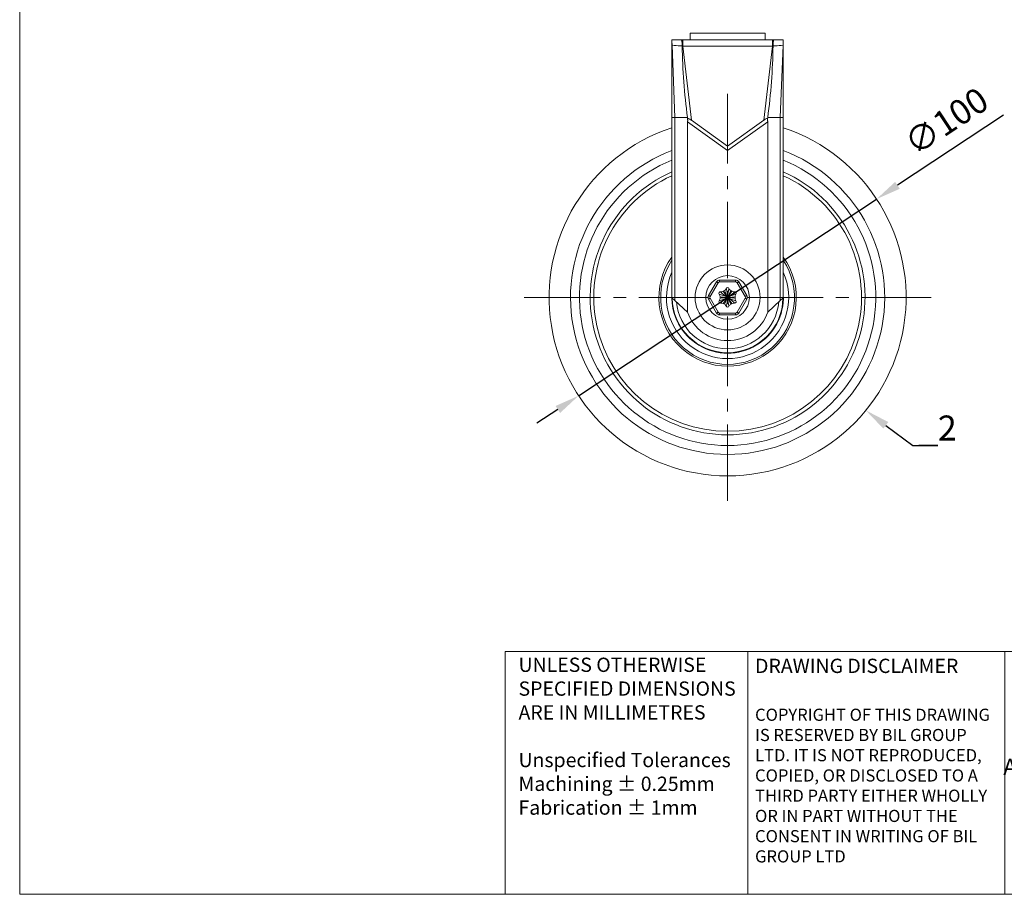
# Model space of a CAD drawing. Units: millimetres. Extents: x 10 to 287, y 10 to 200.
# Drawn here: x 10 to 148, y 10 to 133 of the extents above; entities that cross this region are included whole.
import ezdxf
from ezdxf import colors
from ezdxf.entities.mleader import LeaderData, LeaderLine
from ezdxf.math import Vec2, Vec3

# ---------------------------------------------------------------- set-up
doc = ezdxf.new("R2010")
doc.units = ezdxf.units.MM
doc.header["$LTSCALE"] = 0.75
doc.linetypes.add('CENTER2', pattern=[28.575, 19.05, -3.175, 3.175, -3.175])
for name, color, linetype, lineweight in [('FD_Dimensions', 7, 'Continuous', 13), ('Leaders', 7, 'Continuous', 13), ('Smart Centers', 7, 'CENTER2', 13), ('TITLEBLOCK', 7, 'Continuous', 18), ('Visible', 7, 'Continuous', 13), ('Visible Narrow', 7, 'Continuous', 13)]:
    doc.layers.add(name, color=color, linetype=linetype, lineweight=lineweight)
doc.styles.add('FusionTitle', font='Arial.ttf')
doc.styles.get("Standard").update_dxf_attribs({"font": 'Arial.ttf'})
doc.dimstyles.new('Dim-ISO-25', dxfattribs={"dimtxt": 3.5, "dimasz": 3.5, "dimexe": 2.1, "dimexo": 3, "dimgap": 1.4, "dimtad": 1, "dimdec": 4, "dimdsep": 46, "dimtxsty": 'Standard', "dimcen": 0, "dimadec": 4, "dimazin": 2, "dimtp": 0.1, "dimtm": 0.1, "dimtfac": 1, "dimtdec": 4, "dimtmove": 0, "dimatfit": 3, "dimfxl": 1, "dimarcsym": 0})

# ---------------------------------------------------------------- blocks, each defined once
blk = doc.blocks.new('BIL C&W DRAWING SHEET')
at = {"layer": 'TITLEBLOCK', "lineweight": 13}
for p, q in [((-209, 34), (-175, 34)), ((-175, 34), (-175, 0)), ((-175, 34), (-139, 34)), ((-209, 0), (-175, 0))]:
    blk.add_line(p, q, dxfattribs=at)
for points in [[(-277, 190), (0, 190), (0, 0), (-277, 0)], [(0, 0), (-209, 0), (-209, 34), (0, 34)], [(-209, 0), (-209, 0), (-209, 34), (-209, 34)], [(-209, 34), (-209, 34), (-209, 0), (-209, 0)], [(-175, 0), (-139, 0), (-139, 34), (-175, 34)]]:
    blk.add_lwpolyline(points, close=True, dxfattribs=at)
at = {"layer": 'TITLEBLOCK', "lineweight": 35, "attachment_point": 1, "style": 'FusionTitle'}
for s, width, heights, insert, char_height in [('UNLESS OTHERWISE SPECIFIED DIMENSIONS ARE IN MILLIMETRES\\P\\PUnspecified Tolerances\\PMachining %%P 0.25mm\\PFabrication %%P 1mm', 31, [34], (-207.13, 33.15), 2), ('DRAWING DISCLAIMER', 35, [0], (-174, 33), 2), ('COPYRIGHT OF THIS DRAWING IS RESERVED BY BIL GROUP LTD. IT IS NOT REPRODUCED, COPIED, OR DISCLOSED TO A THIRD PARTY EITHER WHOLLY OR IN PART WITHOUT THE CONSENT IN WRITING OF BIL GROUP LTD', 33, [0], (-174, 26), 1.7), (' {\\f8514oem|b0|i0|c0|p0;\\H0.92x;APPROVED BY}', 26, [4.81], (-140, 19), 2.5)]:
    blk.add_mtext_dynamic_manual_height_columns(s, width=width, gutter_width=17.5, heights=heights, dxfattribs=dict(at, insert=insert, char_height=char_height))
blk = doc.blocks.new('*U6')
at = {"layer": 'Smart Centers', "color": 0, "ltscale": 0.75, "transparency": 16777216}
for p, q in [((0, 2.68), (0, 28.5)), ((-28.5, 0), (-2.68, 0)), ((2.68, 0), (28.5, 0)), ((0, -28.5), (0, -2.68))]:
    blk.add_line(p, q, dxfattribs=at)
at = {"layer": 'Smart Centers', "color": 0, "linetype": 'Continuous', "ltscale": 0.75, "transparency": 16777216}
for p, q in [((-0.89, 0), (0.89, 0)), ((0, -0.89), (0, 0.89))]:
    blk.add_line(p, q, dxfattribs=at)
blk = doc.blocks.new('*D16')
at = {"layer": 'Defpoints', "color": 0, "transparency": 16777216}
for p in [(130.02, 107.38), (88.29, 79.84)]:
    blk.add_point(p, dxfattribs=at)
at = {"layer": 'FD_Dimensions', "color": 0, "lineweight": -2, "transparency": 16777216}
for p, q in [((147.82, 119.13), (132.94, 109.31)), ((88.29, 79.84), (130.02, 107.38)), ((85.37, 77.91), (82.45, 75.98))]:
    blk.add_line(p, q, dxfattribs=at)
at = {"layer": 'FD_Dimensions', "color": 0, "transparency": 16777216}
for points in [[(132.62, 109.79), (133.26, 108.82), (130.02, 107.38)], [(85.05, 78.4), (85.69, 77.42), (88.29, 79.84)]]:
    blk.add_solid(points, dxfattribs=at)
at = {"layer": 'FD_Dimensions', "color": 0, "transparency": 16777216, "insert": (140.03, 117.92), "char_height": 3.5, "attachment_point": 5, "rotation": 33.4243}
blk.add_mtext('∅100', dxfattribs=at)

msp = doc.modelspace()

# ---------------------------------------------------------------- linework, layer by layer
at = {"layer": 'Visible', "extrusion": (0, 1, 0)}
for p, q in [((101.349407, 129.708166), (101.349407, 128.808166)), ((102.682117, 129.708166), (101.349407, 129.708166)), ((102.682117, 129.708166), (102.885278, 129.708166)), ((115.422301, 129.708166), (102.885278, 129.708166)), ((103.90379, 130.608166), (114.40379, 130.608166)), ((103.90379, 129.708166), (103.90379, 130.608166)), ((114.40379, 129.708166), (114.40379, 130.608166)), ((115.625462, 129.708166), (115.422301, 129.708166)), ((115.625462, 129.708166), (116.958172, 129.708166)), ((116.958172, 129.708166), (116.958172, 128.808166)), ((101.349407, 118.808166), (101.349407, 128.808166)), ((101.77879, 118.808166), (101.380103, 128.928945)), ((102.788628, 128.827407), (102.788629, 128.827293)), ((115.518951, 128.827407), (115.51895, 128.827293)), ((116.52879, 118.808166), (116.927476, 128.928945)), ((116.958172, 118.808166), (116.958172, 128.808166)), ((101.349407, 93.550744), (101.349407, 118.808166)), ((101.349407, 118.808166), (101.77879, 118.808166)), ((101.77879, 93.158166), (101.77879, 118.808166)), ((101.77879, 118.808166), (103.52879, 118.808166)), ((116.52879, 118.808166), (114.77879, 118.808166)), ((116.52879, 93.158166), (116.52879, 118.808166)), ((116.958172, 118.808166), (116.52879, 118.808166)), ((116.958172, 93.550744), (116.958172, 118.808166)), ((103.52879, 118.194635), (103.52879, 91.558166)), ((104.076753, 118.418503), (109.15379, 114.808166)), ((114.230826, 118.418503), (109.15379, 114.808166)), ((114.77879, 118.194635), (114.77879, 91.558166)), ((109.153768, 114.80815), (109.15379, 114.808166)), ((109.15379, 114.20077), (109.15379, 114.808166)), ((109.153811, 114.80815), (109.15379, 114.808166)), ((107.602161, 95.795666), (106.483545, 93.858166)), ((110.272406, 96.045666), (108.035173, 96.045666)), ((111.824035, 93.858166), (110.705418, 95.795666)), ((101.77879, 93.158166), (101.349407, 93.550744)), ((103.52879, 91.558166), (101.77879, 93.158166)), ((106.483545, 93.358166), (107.602161, 91.420666)), ((110.705418, 91.420666), (111.824035, 93.358166)), ((114.77879, 91.558166), (116.52879, 93.158166)), ((116.52879, 93.158166), (116.958172, 93.550744)), ((108.035173, 91.170666), (110.272406, 91.170666))]:
    msp.add_line(p, q, dxfattribs=at)
at = {"layer": 'Visible'}
msp.add_circle((109.15379, 93.608166), 3.05, dxfattribs=at)
at = {"layer": 'Visible', "extrusion": (1.22465e-16, 0, -1)}
for centre, radius, start, end in [((-133.844345, 130.61266), 32.507649, 357.03109045, 358.40558717), ((-84.463234, 130.61266), 32.507649, 181.59441283, 182.96890955), ((-192.95832, 130.478022), 90.186828, 352.5653571, 358.95120819), ((-25.347964, 130.478141), 90.188129, 181.04885203, 187.43461114), ((-109.15379, 93.608166), 25, 108.1903736, 71.8096264), ((-138.385383, 114.311356), 29.235937, 359.77726594, 0.97365349), ((-81.370864, 114.321566), 27.787328, 178.99663633, 180.25539685), ((-109.15379, 93.608166), 20.75, 112.09323277, 67.90676723), ((-109.15379, 93.608166), 20.75, 112.09323277, 67.90676723), ((-109.15379, 93.608166), 19.25, 113.91760441, 66.08239559), ((-109.15379, 93.608166), 9.375, 146.35304909, 33.64695091), ((-109.15379, 93.608166), 8.5625, 155.70800342, 24.29199658), ((-109.15379, 93.608166), 7.8125, 177.38791894, 2.61208106), ((-107.597609, 93.748553), 0.5, 140.30267771, 185.15487004), ((-108.25412, 94.885664), 0.5, 234.84512998, 279.69732231), ((-108.497279, 95.026051), 0.5, 200.30267771, 245.15487002), ((-109.8103, 95.026051), 0.5, 294.84512998, 339.69732229), ((-110.053459, 94.885664), 0.5, 260.30267771, 305.15487002), ((-110.70997, 93.748553), 0.5, 354.84512998, 39.69732229), ((-107.597609, 93.467778), 0.5, 174.84512998, 219.69732231), ((-108.25412, 92.330668), 0.5, 80.30267771, 125.15487004), ((-108.497279, 92.19028), 0.5, 114.84512998, 159.69732231), ((-109.8103, 92.19028), 0.5, 20.30267771, 65.15487004), ((-110.053459, 92.330668), 0.5, 54.84512998, 99.69732229), ((-110.70997, 93.467778), 0.5, 320.30267771, 5.15487002)]:
    msp.add_arc(centre, radius, start, end, dxfattribs=at)
at = {"layer": 'Visible'}
for centre, radius, start, end in [((108.035173, 95.545666), 0.5, 90, 150), ((110.272406, 95.545666), 0.5, 30, 90), ((106.916557, 93.608166), 0.5, 150, 210), ((108.13621, 94.195666), 0.2, 80.30267769, 219.69732229), ((109.15379, 93.608166), 1.0625, 114.84512998, 125.15487002), ((109.15379, 94.783166), 0.2, 20.30267771, 159.69732229), ((109.15379, 93.608166), 1.0625, 54.84512998, 65.15487002), ((110.171369, 94.195666), 0.2, 320.30267771, 99.69732229), ((111.391022, 93.608166), 0.5, 330, 30), ((109.15379, 93.608166), 7.75, 180.79720389, 359.20279611), ((108.13621, 93.020666), 0.2, 140.30267769, 279.69732229), ((109.15379, 93.608166), 1.0625, 174.84512996, 185.15487002), ((109.15379, 93.608166), 1.0625, 234.84512996, 245.15487002), ((109.15379, 93.608166), 1.0625, 294.84512996, 305.15487002), ((110.171369, 93.020666), 0.2, 260.30267771, 39.69732229), ((109.15379, 93.608166), 1.0625, 354.84512998, 5.15487002), ((109.15379, 93.513244), 5.955078, 199.16588945, 340.83411055), ((108.035173, 91.670666), 0.5, 210, 270), ((109.15379, 92.433166), 0.2, 200.30267769, 339.69732229), ((110.272406, 91.670666), 0.5, 270, 330)]:
    msp.add_arc(centre, radius, start, end, dxfattribs=at)
for centre, major_axis, ratio, start_param, end_param in [((103.52879, 123.196742), (-0.810126, 9.152287), 0.0478805728, 2.0666448731, 2.1232263674), ((104.449842, 117.539664), (-0.860635, 0.830556), 0.3950279008, 0.0263014091, 0.3642141361)]:
    msp.add_ellipse(centre, major_axis=major_axis, ratio=ratio, start_param=start_param, end_param=end_param, dxfattribs=at)
at = {"layer": 'Visible', "extrusion": (1.22465e-16, -9.80686e-34, -1)}
msp.add_ellipse((114.77879, 123.196742), major_axis=(0.810126, 9.152287), ratio=0.0478805728, start_param=2.0666448731, end_param=2.1232263674, dxfattribs=at)
at = {"layer": 'Visible', "extrusion": (1.22465e-16, -1.36729e-32, -1)}
msp.add_ellipse((113.857737, 117.539664), major_axis=(0.860635, 0.830556), ratio=0.3950279008, start_param=0.0263014091, end_param=0.3642141361, dxfattribs=at)
at = {"layer": 'Visible'}
for points, knots in [([(102.682117, 129.708166), (102.692367, 129.708165), (102.702705, 129.693709), (102.712784, 129.665413), (102.714603, 129.660306), (102.716414, 129.654745), (102.718214, 129.648737), (102.726399, 129.621417), (102.734276, 129.585217), (102.741634, 129.541051), (102.7455, 129.517846), (102.749223, 129.492434), (102.752773, 129.464983), (102.757469, 129.428667), (102.761823, 129.389094), (102.765761, 129.346728), (102.77047, 129.296056), (102.774583, 129.241398), (102.777981, 129.18365), (102.779574, 129.156595), (102.780999, 129.12899), (102.782249, 129.100935), (102.785896, 129.019079), (102.788056, 128.933427), (102.788547, 128.846618), (102.788605, 128.836317), (102.788624, 128.828656), (102.788628, 128.827407)], [-0.0000079028766, -0.0000079028766, -0.0000079028766, -0.0000079028766, 0.0005511071683, 0.0005511071683, 0.0005511071683, 0.0006519913468, 0.0006519913468, 0.0006519913468, 0.0011107348608, 0.0011107348608, 0.0011107348608, 0.0013517726531, 0.0013517726531, 0.0013517726531, 0.0016706483394, 0.0016706483394, 0.0016706483394, 0.0020520433979, 0.0020520433979, 0.0020520433979, 0.0022307277406, 0.0022307277406, 0.0022307277406, 0.0027520798894, 0.0027520798894, 0.0027520798894, 0.0028139414975, 0.0028139414975, 0.0028139414975, 0.0028139414975]), ([(115.625462, 129.708166), (115.615212, 129.708165), (115.604874, 129.693709), (115.594795, 129.665413), (115.592976, 129.660306), (115.591165, 129.654745), (115.589365, 129.648737), (115.58118, 129.621417), (115.573303, 129.585217), (115.565945, 129.541051), (115.562079, 129.517846), (115.558356, 129.492434), (115.554806, 129.464983), (115.55011, 129.428667), (115.545756, 129.389094), (115.541818, 129.346728), (115.537109, 129.296056), (115.532996, 129.241398), (115.529598, 129.18365), (115.528005, 129.156595), (115.52658, 129.12899), (115.52533, 129.100935), (115.521683, 129.019079), (115.519523, 128.933427), (115.519032, 128.846618), (115.518974, 128.836317), (115.518955, 128.828656), (115.518951, 128.827407)], [-0.0000079028766, -0.0000079028766, -0.0000079028766, -0.0000079028766, 0.0005511071683, 0.0005511071683, 0.0005511071683, 0.0006519913468, 0.0006519913468, 0.0006519913468, 0.0011107348608, 0.0011107348608, 0.0011107348608, 0.0013517726531, 0.0013517726531, 0.0013517726531, 0.0016706483394, 0.0016706483394, 0.0016706483394, 0.0020520433979, 0.0020520433979, 0.0020520433979, 0.0022307277406, 0.0022307277406, 0.0022307277406, 0.0027520798894, 0.0027520798894, 0.0027520798894, 0.0028139414975, 0.0028139414975, 0.0028139414975, 0.0028139414975]), ([(103.580876, 118.360992), (103.580741, 118.362349), (103.580607, 118.363705), (103.573128, 118.439573), (103.567403, 118.510477), (103.574529, 118.59978), (103.581899, 118.632297), (103.604788, 118.663595), (103.618548, 118.67199), (103.652587, 118.675931), (103.672843, 118.671726), (103.748037, 118.645199), (103.810732, 118.604192), (103.942972, 118.514189), (104.012382, 118.464277), (104.076753, 118.418503)], [0.04275815882, 0.04275815882, 0.04275815882, 0.04275815882, 0.0435497888, 0.0435497888, 0.08709957761, 0.08709957761, 0.11081856698, 0.11081856698, 0.12775895342, 0.12775895342, 0.14469933985, 0.14469933985, 0.19209111988, 0.19209111988, 0.2394828999, 0.2394828999, 0.2394828999, 0.2394828999]), ([(114.230826, 118.418503), (114.295197, 118.464277), (114.364607, 118.514189), (114.496847, 118.604192), (114.559542, 118.645199), (114.634736, 118.671726), (114.654992, 118.675931), (114.689031, 118.67199), (114.702791, 118.663595), (114.72568, 118.632297), (114.73305, 118.59978), (114.740176, 118.510477), (114.734451, 118.439573), (114.726972, 118.363705), (114.726838, 118.362349), (114.726703, 118.360992)], [0.77706534309, 0.77706534309, 0.77706534309, 0.77706534309, 0.82445712312, 0.82445712312, 0.87184890314, 0.87184890314, 0.88878928958, 0.88878928958, 0.90572967602, 0.90572967602, 0.92944866539, 0.92944866539, 0.97299845419, 0.97299845419, 0.97379008417, 0.97379008417, 0.97379008417, 0.97379008417])]:
    msp.add_open_spline(points, degree=3, knots=knots, dxfattribs=at)
at = {"layer": 'Visible Narrow', "extrusion": (0, 1, 0)}
for p, q in [((102.885278, 129.708166), (102.885278, 128.808166)), ((102.78863, 128.827407), (102.885278, 128.808166)), ((102.885278, 128.808166), (104.076753, 118.418503)), ((102.885278, 128.808166), (115.422301, 128.808166)), ((115.422301, 128.808166), (114.230826, 118.418503)), ((115.518949, 128.827407), (115.422301, 128.808166)), ((109.149476, 114.197703), (103.52879, 118.194635)), ((109.158103, 114.197703), (114.77879, 118.194635)), ((109.15379, 114.20077), (109.149476, 114.197703)), ((109.15379, 114.20077), (109.158103, 114.197703)), ((106.700051, 93.733166), (107.818667, 95.670666)), ((107.818667, 95.670666), (107.602161, 95.795666)), ((108.035173, 96.045666), (108.035173, 95.795666)), ((108.035173, 95.795666), (110.272406, 95.795666)), ((110.272406, 95.795666), (110.272406, 96.045666)), ((110.705418, 95.795666), (110.488912, 95.670666)), ((110.488912, 95.670666), (111.607528, 93.733166)), ((106.483545, 93.858166), (106.700051, 93.733166)), ((108.542014, 94.476864), (109.117803, 93.659266)), ((108.707362, 94.572328), (109.127529, 93.664881)), ((109.18005, 93.664881), (109.600217, 94.572328)), ((109.765565, 94.476864), (109.189776, 93.659266)), ((111.607528, 93.733166), (111.824035, 93.858166)), ((106.700051, 93.483166), (106.483545, 93.358166)), ((107.818667, 91.545666), (106.700051, 93.483166)), ((108.095587, 93.703629), (109.091542, 93.613781)), ((108.095587, 93.512702), (109.091542, 93.60255)), ((108.542014, 92.739467), (109.117803, 93.557066)), ((108.707362, 92.644003), (109.127529, 93.55145)), ((109.600217, 92.644003), (109.18005, 93.55145)), ((109.765565, 92.739467), (109.189776, 93.557066)), ((110.211992, 93.703629), (109.216037, 93.613781)), ((110.211992, 93.512702), (109.216037, 93.60255)), ((111.607528, 93.483166), (110.488912, 91.545666)), ((111.824035, 93.358166), (111.607528, 93.483166)), ((107.602161, 91.420666), (107.818667, 91.545666)), ((108.035173, 91.420666), (108.035173, 91.170666)), ((110.272406, 91.420666), (108.035173, 91.420666)), ((110.272406, 91.170666), (110.272406, 91.420666)), ((110.488912, 91.545666), (110.705418, 91.420666))]:
    msp.add_line(p, q, dxfattribs=at)
at = {"layer": 'Visible Narrow'}
msp.add_circle((109.15379, 93.608166), 4.55, dxfattribs=at)
at = {"layer": 'Visible Narrow', "extrusion": (1.22465e-16, 0, -1)}
for centre, radius, start, end in [((-109.15379, 93.608166), 22, 110.77779643, 69.22220357), ((-109.15379, 93.608166), 18.75, 114.5970352, 65.4029648), ((-109.15379, 93.608166), 9.625, 144.17856798, 35.82143202), ((-108.035173, 95.545666), 0.25, 30, 90), ((-110.272406, 95.545666), 0.25, 90, 150), ((-106.269213, 87.931149), 6.371149, 105.59734966, 116.31457286), ((-103.99967, 89.906212), 6.1254, 132.90702797, 133.99183964), ((-112.531758, 98.821568), 6.21533, 303.57766876, 313.49493197), ((-102.795061, 93.267774), 6.371149, 165.59734964, 176.31457284), ((-115.414094, 93.282), 6.272113, 3.61353989, 14.5004113), ((-105.665777, 98.962517), 6.393606, 226.6590548, 236.29932397), ((-112.001474, 88.023501), 6.272113, 63.61353989, 74.5004113), ((-114.348037, 89.863403), 6.184076, 46.01618261, 47.09067986), ((-106.916557, 93.608166), 0.25, 330, 30), ((-106.306105, 99.192831), 6.272113, 243.6135399, 254.5004113), ((-103.959542, 97.352928), 6.184076, 226.01618264, 227.09067989), ((-112.641802, 88.253815), 6.393606, 46.65905483, 56.29932399), ((-102.893486, 93.934331), 6.272113, 183.6135399, 194.5004113), ((-109.15379, 93.608166), 0.0625, 354.84512998, 5.15487004), ((-109.15379, 93.608166), 0.0625, 54.84512998, 65.15487002), ((-109.15379, 93.608166), 0.0625, 294.84512998, 305.15487004), ((-115.512518, 93.948557), 6.371149, 345.59734966, 356.31457286), ((-109.15379, 93.608166), 0.0625, 114.84512998, 125.15487002), ((-109.15379, 93.608166), 0.0625, 234.84512998, 245.15487004), ((-105.775821, 88.394764), 6.21533, 123.57766876, 133.49493198), ((-112.038366, 99.285182), 6.371149, 285.59734964, 296.31457284), ((-109.15379, 93.608166), 0.0625, 174.84512998, 185.15487002), ((-114.307909, 97.310119), 6.1254, 312.90702798, 313.99183964), ((-111.391022, 93.608166), 0.25, 150, 210), ((-108.035173, 91.670666), 0.25, 270, 330), ((-110.272406, 91.670666), 0.25, 210, 270)]:
    msp.add_arc(centre, radius, start, end, dxfattribs=at)
at = {"layer": 'Visible Narrow'}
for centre, radius, start, end in [((109.15379, 93.608166), 7.192871, 185.12741663, 354.87258337), ((107.597609, 93.748553), 1.5, 354.84512996, 355.955563), ((107.597609, 93.467778), 1.5, 4.04443698, 5.15487002), ((108.25412, 94.885664), 1.5, 304.04443698, 305.15487002), ((108.25412, 92.330668), 1.5, 54.84512996, 55.955563), ((108.497279, 95.026051), 1.5, 294.84512998, 295.95556302), ((108.497279, 92.19028), 1.5, 64.04443698, 65.15487002), ((109.8103, 95.026051), 1.5, 244.04443698, 245.15487002), ((109.8103, 92.19028), 1.5, 114.84512996, 115.955563), ((110.053459, 94.885664), 1.5, 234.84512998, 235.95556302), ((110.053459, 92.330668), 1.5, 124.04443698, 125.15487002), ((110.70997, 93.748553), 1.5, 184.04443698, 185.15487002), ((110.70997, 93.467778), 1.5, 174.84512998, 175.95556302)]:
    msp.add_arc(centre, radius, start, end, dxfattribs=at)
for points, knots in [([(115.422301, 128.808166), (115.422301, 128.831731), (115.422301, 128.855286), (115.422301, 128.878778), (115.422301, 128.902269), (115.422301, 128.925679), (115.422301, 128.948953), (115.422301, 128.972227), (115.422301, 128.995349), (115.422301, 129.018264), (115.422301, 129.041178), (115.422301, 129.063869), (115.422301, 129.086281), (115.422301, 129.108693), (115.422301, 129.130807), (115.422301, 129.152576), (115.422301, 129.174345), (115.422301, 129.195751), (115.422301, 129.216747), (115.422301, 129.237743), (115.422301, 129.258313), (115.422301, 129.278408), (115.422301, 129.298503), (115.422301, 129.318108), (115.422301, 129.337173), (115.422301, 129.356237), (115.422301, 129.374746), (115.422301, 129.392661), (115.422301, 129.410576), (115.422301, 129.427883), (115.422301, 129.444546), (115.422301, 129.461208), (115.422301, 129.477213), (115.422301, 129.492521), (115.422301, 129.50783), (115.422301, 129.52243), (115.422301, 129.536281), (115.422301, 129.550132), (115.422301, 129.563223), (115.422301, 129.575531), (115.422301, 129.587839), (115.422301, 129.599353), (115.422301, 129.610051), (115.422301, 129.620749), (115.422301, 129.630623), (115.422301, 129.639646), (115.422301, 129.648669), (115.422301, 129.656835), (115.422301, 129.664117), (115.422301, 129.671399), (115.422301, 129.677791), (115.422301, 129.683286), (115.422301, 129.688782), (115.422301, 129.693376), (115.422301, 129.697063), (115.422301, 129.700749), (115.422301, 129.703524), (115.422301, 129.705379), (115.422301, 129.707232), (115.422301, 129.708166), (115.422301, 129.708166)], [0, 0, 0, 0, 0.0001413898347, 0.0001413898347, 0.0001413898347, 0.0002827796693, 0.0002827796693, 0.0002827796693, 0.0004241695039, 0.0004241695039, 0.0004241695039, 0.0005655593385, 0.0005655593385, 0.0005655593385, 0.0007069491731, 0.0007069491731, 0.0007069491731, 0.0008483390077, 0.0008483390077, 0.0008483390077, 0.0009897288423, 0.0009897288423, 0.0009897288423, 0.001131118677, 0.001131118677, 0.001131118677, 0.0012725085116, 0.0012725085116, 0.0012725085116, 0.0014138983462, 0.0014138983462, 0.0014138983462, 0.0015552881808, 0.0015552881808, 0.0015552881808, 0.0016966773331, 0.0016966773331, 0.0016966773331, 0.00183806785, 0.00183806785, 0.00183806785, 0.0019794576846, 0.0019794576846, 0.0019794576846, 0.0021208475192, 0.0021208475192, 0.0021208475192, 0.0022622364144, 0.0022622364144, 0.0022622364144, 0.0024036271885, 0.0024036271885, 0.0024036271885, 0.0025450170231, 0.0025450170231, 0.0025450170231, 0.0026864068577, 0.0026864068577, 0.0026864068577, 0.0028277416227, 0.0028277416227, 0.0028277416227, 0.0028277416227]), ([(102.788626, 128.827293), (102.687166, 128.834568), (102.585689, 128.841864), (102.116346, 128.875685), (101.748294, 128.902377), (101.380098, 128.928932)], [-0.0028190917274, -0.0028190917274, -0.0028190917274, -0.0028190917274, -0.0022117758741, -0.0022117758741, -0.0000106276406, -0.0000106276406, -0.0000106276406, -0.0000106276406]), ([(115.518953, 128.827293), (115.620413, 128.834568), (115.72189, 128.841864), (116.191233, 128.875685), (116.559285, 128.902377), (116.927481, 128.928932)], [-0.0028190917274, -0.0028190917274, -0.0028190917274, -0.0028190917274, -0.0022117758741, -0.0022117758741, -0.0000106276406, -0.0000106276406, -0.0000106276406, -0.0000106276406])]:
    msp.add_open_spline(points, degree=3, knots=knots, dxfattribs=at)

# ---------------------------------------------------------------- block references
at = {"layer": 'Smart Centers', "ltscale": 0.75}
msp.add_blockref('*U6', (109.15379, 93.608166), dxfattribs=at)
at = {"layer": 'TITLEBLOCK'}
msp.add_blockref('BIL C&W DRAWING SHEET', (287, 10), dxfattribs=at)

# ---------------------------------------------------------------- dimensions: what is measured, and where the dimension line sits
at = {"layer": 'FD_Dimensions'}
dim = msp.add_diameter_dim_2p(p1=(88.288442, 79.837281), p2=(130.019137, 107.37905), dimstyle='Dim-ISO-25', override={"dimlfac": 2}, dxfattribs=at)
dim.commit()
dim.dimension.update_dxf_attribs({"geometry": '*D16', "text_midpoint": (140.031588, 117.922971)})

# ---------------------------------------------------------------- leaders
at = {"layer": 'Leaders'}
ml = msp.add_multileader_mtext('Standard', dxfattribs=at)
ml.set_content('2', color=256)
ml.set_leader_properties()
ml.build(insert=Vec2(0, 0))
ml.multileader.update_dxf_attribs({"text_left_attachment_type": 5, "text_right_attachment_type": 5, "dogleg_length": 3.5, "arrow_head_size": 3.5})
ctx = ml.context
ctx.base_point, ctx.char_height, ctx.arrow_head_size, ctx.landing_gap_size, ctx.plane_origin = Vec3(138.601628, 72.850664), 3.5, 3.5, 0, Vec3(128.511396, 77.787829)
ctx.left_attachment, ctx.right_attachment = 5, 5
notes = []
notes.append((ctx, [(0, (1, 1, 0), (135.101628, 72.850664), (1, 0), 3.5, [(0, [(128.511396, 77.787829)], 0, [])])]))
ctx.mtext.insert, ctx.mtext.flow_direction = Vec3(138.601628, 77.064988), 5
for ctx, leaders in notes:
    for number, flags, end, landing, length, lines in leaders:
        leader = LeaderData()
        leader.index, (leader.has_last_leader_line, leader.has_dogleg_vector, leader.attachment_direction) = number, flags
        leader.last_leader_point, leader.dogleg_vector, leader.dogleg_length = Vec3(end), Vec3(landing), length
        for number, points, colour, breaks in lines:
            line = LeaderLine()
            line.index, line.vertices, line.color, line.breaks = number, Vec3.list(points), colors.encode_raw_color(colour), breaks
            leader.lines.append(line)
        ctx.leaders.append(leader)

doc.saveas('drawing.dxf')
